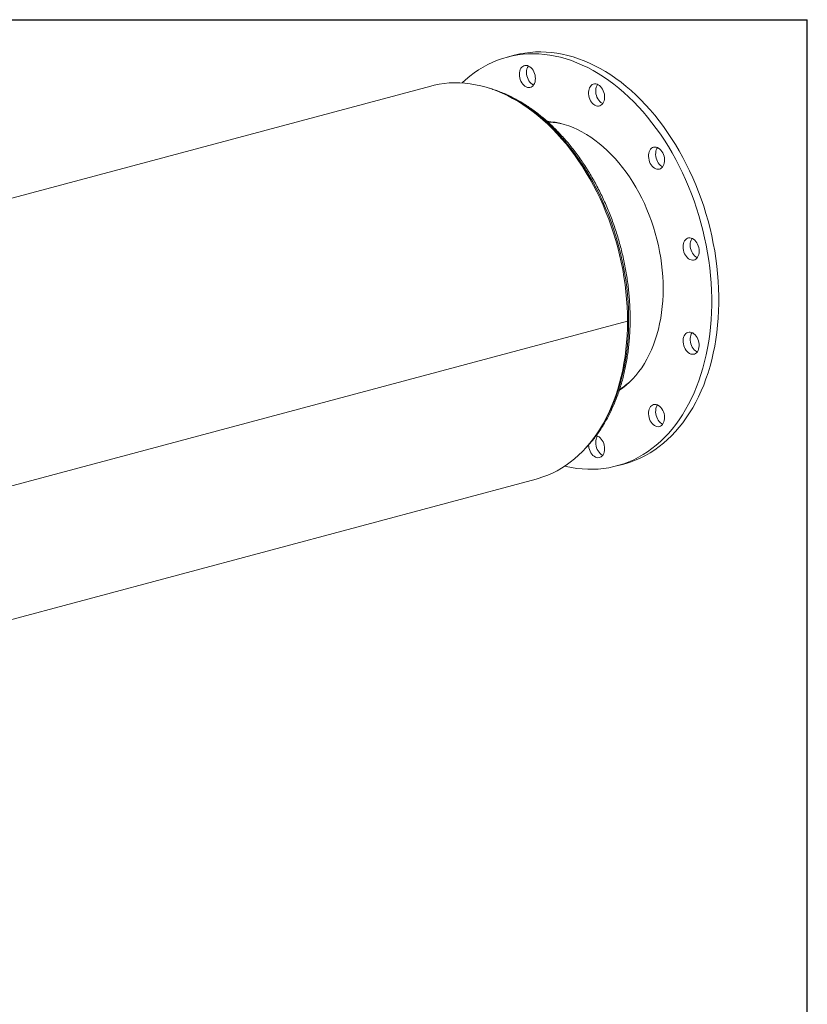
# Model space of a CAD drawing. Units: inches. Extents: x 9 to 189, y 9 to 142.
# Drawn here: x 150 to 189, y 93 to 142 of the extents above; entities that cross this region are included whole.
import ezdxf

# ---------------------------------------------------------------- set-up
doc = ezdxf.new("R2010")
doc.units = ezdxf.units.IN
doc.header["$LTSCALE"] = 18
doc.header["$MEASUREMENT"] = 0
doc.layers.add('FORMAT', color=7, linetype='Continuous')

msp = doc.modelspace()

# ---------------------------------------------------------------- linework, layer by layer
at = {"color": 7, "linetype": 'Continuous', "lineweight": 15}
for p, q in [((174.4726, 139.9855), (174.1191, 139.8908)), ((170.3346, 138.4583), (116.5945, 124.0607)), ((180.0859, 126.795), (126.3458, 112.3974)), ((180.0859, 126.7941), (126.3458, 112.3965)), ((180.0859, 126.7941), (180.0841, 126.7945)), ((179.5536, 119.6062), (179.9071, 119.7009)), ((132.5711, 107.4377), (175.5598, 118.9549))]:
    msp.add_line(p, q, dxfattribs=at)
at = {"color": 7, "linetype": 'Continuous', "lineweight": 15, "flags": 128}
for points in [[(171.8812, 138.6097), (172.0581, 138.7715), (172.2676, 138.9467), (172.4831, 139.1097), (172.7044, 139.2604), (172.9311, 139.3985), (173.163, 139.5239), (173.3997, 139.6365), (173.6409, 139.7359), (173.8864, 139.8222), (174.1358, 139.8953), (174.3887, 139.9549), (174.6448, 140.0011), (174.9038, 140.0337), (175.1654, 140.0528), (175.4292, 140.0583), (175.6948, 140.0502), (175.962, 140.0285), (176.2303, 139.9933), (176.4994, 139.9445), (176.7689, 139.8823), (177.0385, 139.8067), (177.3079, 139.7179), (177.5766, 139.6159), (177.8444, 139.5009), (178.1108, 139.373), (178.3756, 139.2325), (178.6383, 139.0794), (178.8987, 138.914), (179.1563, 138.7366), (179.4108, 138.5473), (179.662, 138.3463), (179.9095, 138.1341), (180.1528, 137.9108), (180.3919, 137.6767), (180.6262, 137.4321), (180.8555, 137.1775), (181.0795, 136.913), (181.298, 136.6391), (181.5105, 136.356), (181.7169, 136.0643), (181.9168, 135.7643), (182.1101, 135.4563), (182.2964, 135.1407), (182.4755, 134.8181), (182.6471, 134.4888), (182.8111, 134.1532), (182.9672, 133.8118), (183.1152, 133.4651), (183.255, 133.1135), (183.3862, 132.7574), (183.5089, 132.3973), (183.6227, 132.0338), (183.7276, 131.6672), (183.8234, 131.2981), (183.9099, 130.927), (183.9872, 130.5543), (184.055, 130.1806), (184.1133, 129.8063), (184.162, 129.4319), (184.201, 129.0579), (184.2304, 128.6848), (184.2499, 128.3132), (184.2597, 127.9434), (184.2597, 127.576), (184.2499, 127.2115), (184.2304, 126.8503), (184.201, 126.4929), (184.162, 126.1399), (184.1133, 125.7916), (184.055, 125.4485), (183.9872, 125.1111), (183.9099, 124.7798), (183.8234, 124.4551), (183.7276, 124.1373), (183.6227, 123.8269), (183.5089, 123.5244), (183.3862, 123.2301), (183.255, 122.9443), (183.1152, 122.6675), (182.9672, 122.4001), (182.8111, 122.1424), (182.6471, 121.8947), (182.4755, 121.6573), (182.2964, 121.4307), (182.1101, 121.2149), (181.9168, 121.0105), (181.7169, 120.8176), (181.5105, 120.6364), (181.298, 120.4673), (181.0795, 120.3104), (180.8555, 120.166), (180.6262, 120.0342), (180.3919, 119.9152), (180.1528, 119.8092), (179.9095, 119.7163), (179.662, 119.6366), (179.4108, 119.5703), (179.1563, 119.5173), (178.8987, 119.4779), (178.6383, 119.452), (178.3756, 119.4398), (178.1108, 119.4411), (177.8444, 119.456), (177.5766, 119.4844), (177.3079, 119.5264), (177.0385, 119.5819), (176.9749, 119.597)], [(174.4726, 139.9855), (174.4893, 139.99), (174.7422, 140.0496), (174.9984, 140.0958), (175.2574, 140.1284), (175.519, 140.1475), (175.7827, 140.153), (176.0484, 140.1449), (176.3155, 140.1232), (176.5838, 140.088), (176.8529, 140.0392), (177.1225, 139.977), (177.3921, 139.9015), (177.6614, 139.8126), (177.9302, 139.7106), (178.1979, 139.5956), (178.4644, 139.4678), (178.7291, 139.3272), (178.9919, 139.1741), (179.2522, 139.0088), (179.5098, 138.8313), (179.7644, 138.642), (180.0156, 138.4411), (180.263, 138.2288), (180.5064, 138.0055), (180.7454, 137.7714), (180.9797, 137.5269), (181.2091, 137.2722), (181.4331, 137.0077), (181.6515, 136.7338), (181.8641, 136.4508), (182.0705, 136.159), (182.2704, 135.859), (182.4636, 135.551), (182.6499, 135.2355), (182.829, 134.9128), (183.0007, 134.5835), (183.1647, 134.2479), (183.3208, 133.9066), (183.4688, 133.5598), (183.6085, 133.2082), (183.7398, 132.8521), (183.8624, 132.492), (183.9762, 132.1285), (184.0811, 131.7619), (184.1769, 131.3929), (184.2635, 131.0217), (184.3407, 130.649), (184.4086, 130.2753), (184.4669, 129.901), (184.5155, 129.5266), (184.5546, 129.1526), (184.5839, 128.7795), (184.6035, 128.4079), (184.6133, 128.0381), (184.6133, 127.6707), (184.6035, 127.3062), (184.5839, 126.945), (184.5546, 126.5877), (184.5155, 126.2346), (184.4669, 125.8863), (184.4086, 125.5432), (184.3407, 125.2058), (184.2635, 124.8745), (184.1769, 124.5498), (184.0811, 124.232), (183.9762, 123.9217), (183.8624, 123.6191), (183.7398, 123.3248), (183.6085, 123.039), (183.4688, 122.7623), (183.3208, 122.4948), (183.1647, 122.2371), (183.0007, 121.9894), (182.829, 121.752), (182.6499, 121.5254), (182.4636, 121.3097), (182.2704, 121.1052), (182.0705, 120.9123), (181.8641, 120.7312), (181.6515, 120.562), (181.4331, 120.4051), (181.2091, 120.2607), (180.9797, 120.1289), (180.7454, 120.0099), (180.5064, 119.9039), (180.263, 119.811), (180.0156, 119.7313), (179.9071, 119.7009)], [(174.7228, 139.0393), (174.7277, 139.1227), (174.7423, 139.2015), (174.7662, 139.2737), (174.7988, 139.3374), (174.8393, 139.3912), (174.8868, 139.4338), (174.94, 139.4639), (174.9977, 139.481), (175.0583, 139.4846), (175.1206, 139.4746), (175.1828, 139.4513), (175.2435, 139.4152), (175.3011, 139.3672), (175.3544, 139.3085), (175.4018, 139.2405), (175.4424, 139.165), (175.475, 139.0838), (175.4988, 138.9988), (175.5134, 138.9122), (175.5183, 138.8261), (175.5134, 138.7427), (175.4988, 138.6639), (175.475, 138.5917), (175.4424, 138.5279), (175.4018, 138.4741), (175.3544, 138.4316), (175.3011, 138.4014), (175.2435, 138.3843), (175.1828, 138.3808), (175.1206, 138.3908), (175.0583, 138.4141), (174.9977, 138.4502), (174.94, 138.4982), (174.8868, 138.5569), (174.8393, 138.6248), (174.7988, 138.7004), (174.7662, 138.7816), (174.7423, 138.8666), (174.7277, 138.9532), (174.7228, 139.0393)], [(175.4252, 138.5027), (175.4119, 138.5088), (175.3512, 138.5449), (175.2935, 138.5929), (175.2403, 138.6516), (175.1929, 138.7196), (175.1523, 138.7951), (175.1197, 138.8763), (175.0958, 138.9613), (175.0813, 139.0479), (175.0764, 139.134)], [(170.3346, 138.4583), (170.4914, 138.4974), (170.7408, 138.548), (170.9932, 138.5851), (171.2482, 138.6088), (171.5056, 138.6189), (171.7649, 138.6155), (172.0258, 138.5986), (172.288, 138.5682), (172.5511, 138.5243), (172.8148, 138.4669), (173.0786, 138.3963), (173.3423, 138.3124), (173.6054, 138.2154), (173.8676, 138.1054), (174.1285, 137.9825), (174.3879, 137.847), (174.6452, 137.6991), (174.9003, 137.5388), (175.1527, 137.3664), (175.402, 137.1823), (175.648, 136.9866), (175.8904, 136.7795), (176.1287, 136.5614), (176.3626, 136.3326), (176.5919, 136.0934), (176.8163, 135.8441), (177.0353, 135.585), (177.2488, 135.3166), (177.4563, 135.0391), (177.6577, 134.753), (177.8527, 134.4586), (178.041, 134.1564), (178.2223, 133.8467), (178.3965, 133.53), (178.5631, 133.2067), (178.7222, 132.8772), (178.8733, 132.5421), (179.0163, 132.2017), (179.151, 131.8566), (179.2773, 131.5071), (179.3949, 131.1538), (179.5037, 130.7972), (179.6036, 130.4377), (179.6944, 130.0759), (179.7759, 129.7122), (179.8481, 129.3471), (179.9109, 128.9812), (179.9642, 128.6148), (180.0079, 128.2486), (180.042, 127.883), (180.0663, 127.5186), (180.081, 127.1557), (180.0859, 126.795)], [(178.2076, 138.3766), (178.2429, 138.4372), (178.2859, 138.4874), (178.3354, 138.5259), (178.3903, 138.5518), (178.4491, 138.5644), (178.5105, 138.5635), (178.5729, 138.549), (178.6348, 138.5213), (178.6946, 138.4811), (178.7509, 138.4294), (178.8024, 138.3675), (178.8476, 138.2968), (178.8856, 138.2191), (178.9154, 138.1364), (178.9363, 138.0507), (178.9476, 137.964), (178.9493, 137.8786), (178.9411, 137.7965), (178.9234, 137.7197), (178.8965, 137.6501), (178.8612, 137.5895), (178.8182, 137.5393), (178.7687, 137.5008), (178.7138, 137.4749), (178.655, 137.4623), (178.5936, 137.4633), (178.5312, 137.4777), (178.4694, 137.5054), (178.4095, 137.5456), (178.3532, 137.5973), (178.3017, 137.6593), (178.2565, 137.7299), (178.2185, 137.8076), (178.1887, 137.8903), (178.1679, 137.976), (178.1565, 138.0627), (178.1549, 138.1481), (178.163, 138.2303), (178.1807, 138.3071), (178.2076, 138.3766)], [(178.8567, 137.5833), (178.8229, 137.6001), (178.7631, 137.6403), (178.7067, 137.692), (178.6553, 137.754), (178.61, 137.8246), (178.572, 137.9023), (178.5422, 137.985), (178.5214, 138.0707), (178.51, 138.1574), (178.5084, 138.2429), (178.5166, 138.325), (178.5343, 138.4018), (178.5612, 138.4713)], [(178.5612, 138.4713), (178.5965, 138.5319), (178.6009, 138.5381)], [(176.1008, 136.7061), (176.2826, 136.6895), (176.5036, 136.657), (176.7253, 136.611), (176.9473, 136.5515), (177.169, 136.4788), (177.3901, 136.3928), (177.61, 136.2939), (177.8285, 136.1821), (178.045, 136.0577), (178.2592, 135.921), (178.4705, 135.7722), (178.6787, 135.6116), (178.8833, 135.4396), (179.0838, 135.2564), (179.28, 135.0624), (179.4714, 134.858), (179.6576, 134.6436), (179.8383, 134.4196), (180.0131, 134.1865), (180.1817, 133.9447), (180.3437, 133.6947), (180.4989, 133.4369), (180.6469, 133.172), (180.7875, 132.9003), (180.9203, 132.6224), (181.0451, 132.339), (181.1617, 132.0505), (181.2698, 131.7574), (181.3693, 131.4604), (181.4598, 131.1601), (181.5414, 130.857), (181.6137, 130.5518), (181.6766, 130.2449), (181.7301, 129.9371), (181.774, 129.629), (181.8082, 129.321), (181.8327, 129.0139), (181.8474, 128.7083), (181.8524, 128.4047), (181.8474, 128.1037), (181.8327, 127.8059), (181.8082, 127.5119), (181.774, 127.2223), (181.7301, 126.9377), (181.6766, 126.6585), (181.6137, 126.3854), (181.5414, 126.1189), (181.4598, 125.8595), (181.3693, 125.6077), (181.2698, 125.364), (181.1617, 125.1289), (181.0451, 124.9029), (180.9203, 124.6863), (180.7875, 124.4796), (180.6469, 124.2832), (180.4989, 124.0976), (180.3437, 123.923), (180.1817, 123.7598), (180.0131, 123.6083), (179.8383, 123.4689), (179.6806, 123.3571)], [(181.3249, 135.4021), (181.3813, 135.4236), (181.4411, 135.4317), (181.503, 135.4262), (181.5654, 135.4073), (181.6268, 135.3754), (181.6856, 135.3312), (181.7404, 135.2759), (181.79, 135.2109), (181.8329, 135.1377), (181.8683, 135.0581), (181.8951, 134.9742), (181.9129, 134.8879), (181.921, 134.8014), (181.9194, 134.7168), (181.908, 134.6363), (181.8872, 134.5617), (181.8574, 134.4949), (181.8194, 134.4376), (181.7741, 134.3912), (181.7227, 134.3569), (181.6664, 134.3353), (181.6065, 134.3272), (181.5446, 134.3327), (181.4822, 134.3516), (181.4209, 134.3836), (181.362, 134.4277), (181.3072, 134.483), (181.2577, 134.548), (181.2147, 134.6212), (181.1794, 134.7008), (181.1525, 134.7847), (181.1348, 134.871), (181.1266, 134.9575), (181.1282, 135.0421), (181.1396, 135.1227), (181.1605, 135.1972), (181.1902, 135.264), (181.2282, 135.3213), (181.2735, 135.3677), (181.3249, 135.4021)], [(181.8285, 134.4495), (181.7744, 134.4783), (181.7156, 134.5224), (181.6607, 134.5777), (181.6112, 134.6428), (181.5683, 134.7159), (181.5329, 134.7955), (181.506, 134.8795), (181.4883, 134.9657), (181.4802, 135.0522), (181.4818, 135.1368), (181.4932, 135.2174), (181.514, 135.292), (181.5438, 135.3587), (181.5727, 135.4042)], [(183.2396, 130.9127), (183.3018, 130.8893), (183.3625, 130.8532), (183.4201, 130.8052), (183.4733, 130.7465), (183.5208, 130.6786), (183.5613, 130.6031), (183.594, 130.5218), (183.6178, 130.4369), (183.6324, 130.3503), (183.6373, 130.2642), (183.6324, 130.1807), (183.6178, 130.1019), (183.594, 130.0298), (183.5613, 129.966), (183.5208, 129.9122), (183.4733, 129.8697), (183.4201, 129.8395), (183.3625, 129.8224), (183.3018, 129.8188), (183.2396, 129.8288), (183.1773, 129.8521), (183.1166, 129.8883), (183.059, 129.9362), (183.0058, 129.9949), (182.9583, 130.0629), (182.9178, 130.1384), (182.8852, 130.2196), (182.8613, 130.3046), (182.8467, 130.3912), (182.8418, 130.4773), (182.8467, 130.5608), (182.8613, 130.6395), (182.8852, 130.7117), (182.9178, 130.7755), (182.9583, 130.8293), (183.0058, 130.8718), (183.059, 130.902), (183.1166, 130.9191), (183.1773, 130.9227), (183.2396, 130.9127)], [(183.5442, 129.9407), (183.5309, 129.9469), (183.4702, 129.983), (183.4125, 130.031), (183.3593, 130.0897), (183.3119, 130.1576), (183.2713, 130.2331), (183.2387, 130.3144), (183.2148, 130.3993), (183.2003, 130.4859), (183.1954, 130.572), (183.2003, 130.6555), (183.2148, 130.7343), (183.2387, 130.8064), (183.2713, 130.8702), (183.2884, 130.8955)], [(180.0859, 126.7941), (180.081, 126.436), (180.0664, 126.081), (180.0421, 125.7295), (180.008, 125.3822), (179.9643, 125.0394), (179.9111, 124.7016), (179.8483, 124.3693), (179.7761, 124.0429), (179.6946, 123.7228), (179.6038, 123.4096), (179.504, 123.1036), (179.3952, 122.8053), (179.2776, 122.515), (179.1514, 122.2332), (179.0167, 121.9602), (178.8737, 121.6964), (178.7226, 121.4423), (178.5636, 121.198), (178.3969, 120.964), (178.2228, 120.7405), (178.0415, 120.528), (177.8532, 120.3266), (177.6583, 120.1367), (177.4569, 119.9584), (177.2493, 119.7921), (177.0359, 119.638), (176.8169, 119.4963), (176.5926, 119.3672), (176.3633, 119.2508), (176.1293, 119.1473), (175.891, 119.0569), (175.6487, 118.9796), (175.5598, 118.9549)], [(183.4384, 126.1113), (183.4899, 126.0494), (183.5351, 125.9787), (183.5731, 125.9011), (183.6029, 125.8184), (183.6238, 125.7326), (183.6351, 125.646), (183.6368, 125.5605), (183.6286, 125.4784), (183.6109, 125.4016), (183.584, 125.332), (183.5487, 125.2714), (183.5057, 125.2212), (183.4562, 125.1827), (183.4013, 125.1569), (183.3425, 125.1442), (183.2811, 125.1452), (183.2187, 125.1597), (183.1569, 125.1873), (183.097, 125.2275), (183.0407, 125.2792), (182.9892, 125.3412), (182.944, 125.4118), (182.906, 125.4895), (182.8762, 125.5722), (182.8554, 125.6579), (182.844, 125.7446), (182.8424, 125.8301), (182.8505, 125.9122), (182.8682, 125.989), (182.8951, 126.0585), (182.9304, 126.1191), (182.9734, 126.1693), (183.0229, 126.2078), (183.0778, 126.2337), (183.1366, 126.2463), (183.198, 126.2454), (183.2604, 126.2309), (183.3223, 126.2032), (183.3821, 126.163), (183.4384, 126.1113)], [(183.5442, 125.2653), (183.5104, 125.2821), (183.4506, 125.3222), (183.3942, 125.374), (183.3428, 125.4359), (183.2975, 125.5066), (183.2595, 125.5842), (183.2297, 125.6669), (183.2089, 125.7527), (183.1975, 125.8393), (183.1959, 125.9248), (183.2041, 126.0069), (183.2218, 126.0837), (183.2487, 126.1533), (183.284, 126.2139), (183.2884, 126.22)], [(181.8683, 122.2846), (181.8951, 122.2006), (181.9129, 122.1143), (181.921, 122.0278), (181.9194, 121.9433), (181.908, 121.8627), (181.8872, 121.7881), (181.8574, 121.7214), (181.8194, 121.6641), (181.7741, 121.6177), (181.7227, 121.5833), (181.6664, 121.5618), (181.6065, 121.5536), (181.5446, 121.5591), (181.4822, 121.5781), (181.4209, 121.61), (181.362, 121.6541), (181.3072, 121.7094), (181.2577, 121.7745), (181.2147, 121.8476), (181.1794, 121.9272), (181.1525, 122.0112), (181.1348, 122.0974), (181.1266, 122.1839), (181.1282, 122.2685), (181.1396, 122.3491), (181.1605, 122.4237), (181.1902, 122.4904), (181.2282, 122.5477), (181.2735, 122.5941), (181.3249, 122.6285), (181.3813, 122.65), (181.4411, 122.6581), (181.503, 122.6527), (181.5654, 122.6337), (181.6268, 122.6018), (181.6856, 122.5576), (181.7404, 122.5024), (181.79, 122.4373), (181.8329, 122.3641), (181.8683, 122.2846)], [(181.8285, 121.6759), (181.7744, 121.7047), (181.7156, 121.7489), (181.6607, 121.8041), (181.6112, 121.8692), (181.5683, 121.9424), (181.5329, 122.0219), (181.506, 122.1059), (181.4883, 122.1922), (181.4802, 122.2787), (181.4818, 122.3632), (181.4932, 122.4438), (181.514, 122.5184), (181.5438, 122.5851), (181.5727, 122.6306)], [(178.8567, 120.1343), (178.8434, 120.1404), (178.7827, 120.1766), (178.725, 120.2246), (178.6718, 120.2832), (178.6244, 120.3512), (178.5838, 120.4267), (178.5512, 120.508), (178.5273, 120.5929), (178.5128, 120.6795), (178.5079, 120.7656), (178.5128, 120.8491), (178.5273, 120.9279), (178.5512, 121), (178.5838, 121.0638), (178.6009, 121.0891)], [(178.5294, 121.1115), (178.5521, 121.1063), (178.6143, 121.0829), (178.675, 121.0468), (178.7326, 120.9988), (178.7858, 120.9401), (178.8333, 120.8722), (178.8738, 120.7967), (178.9065, 120.7154), (178.9303, 120.6304), (178.9449, 120.5439), (178.9498, 120.4578)], [(178.9498, 120.4578), (178.9449, 120.3743), (178.9303, 120.2955), (178.9065, 120.2233), (178.8738, 120.1596), (178.8333, 120.1058), (178.7858, 120.0633), (178.7326, 120.0331), (178.675, 120.016), (178.6143, 120.0124), (178.5521, 120.0224), (178.4898, 120.0457), (178.4291, 120.0818), (178.3715, 120.1298), (178.3183, 120.1885), (178.2708, 120.2565), (178.2303, 120.332), (178.1977, 120.4132), (178.1738, 120.4982), (178.1592, 120.5848), (178.1544, 120.6581)]]:
    msp.add_lwpolyline(points, dxfattribs=at)
at = {"color": 8, "linetype": 'Continuous', "lineweight": 15, "flags": 128}
msp.add_lwpolyline([(174.1184, 137.9876), (174.3136, 137.8916), (174.5715, 137.7531), (174.8273, 137.602), (175.0807, 137.4388), (175.3313, 137.2635), (175.5788, 137.0764), (175.8228, 136.8778), (176.063, 136.668), (176.2991, 136.4472), (176.5307, 136.2158), (176.7576, 135.974), (176.9793, 135.7222), (177.1957, 135.4608), (177.4063, 135.1901), (177.611, 134.9104), (177.8093, 134.6223), (178.0012, 134.326), (178.1862, 134.022), (178.3641, 133.7107), (178.5348, 133.3925), (178.6979, 133.0679), (178.8532, 132.7373), (179.0005, 132.4012), (179.1396, 132.06), (179.2703, 131.7142), (179.3925, 131.3643), (179.5059, 131.0108), (179.6105, 130.6542), (179.706, 130.2949), (179.7923, 129.9335), (179.8693, 129.5704), (179.937, 129.2061), (179.9951, 128.8413), (180.0437, 128.4762), (180.0827, 128.1116), (180.1119, 127.7478), (180.1314, 127.3854), (180.1412, 127.0248), (180.1412, 126.6667), (180.1314, 126.3114), (180.1119, 125.9594), (180.0827, 125.6113), (180.0437, 125.2675), (179.9951, 124.9285), (179.937, 124.5948), (179.8693, 124.2668), (179.7923, 123.945), (179.706, 123.6298), (179.6105, 123.3217), (179.5059, 123.0211), (179.3925, 122.7283), (179.2703, 122.4439), (179.1396, 122.1682), (179.0005, 121.9016), (178.8532, 121.6444), (178.6979, 121.397), (178.6015, 121.2542)], dxfattribs=at)
at = {"color": 7, "linetype": 'Continuous', "lineweight": 15}
for centre, radius, start, end in [((175.61, 139.1555), 0.534, 145.57755, 182.31451), ((176.045, 132.9999), 3.6695, 77.57736, 88.47957), ((177.7774, 126.5357), 3.6679, 301.53029, 312.42119)]:
    msp.add_arc(centre, radius, start, end, dxfattribs=at)
msp.add_open_spline([(177.9474, 120.4319), (177.997, 120.4821), (178.108, 120.5945), (178.2729, 120.7812), (178.4432, 120.9895), (178.6067, 121.2079), (178.7633, 121.4356), (178.9127, 121.6725), (179.0547, 121.9183), (179.1893, 122.1726), (179.3162, 122.4351), (179.4352, 122.7055), (179.5462, 122.9834), (179.6491, 123.2685), (179.7438, 123.5604), (179.83, 123.8588), (179.9078, 124.1632), (179.9771, 124.4733), (180.0376, 124.7886), (180.0895, 125.1088), (180.1326, 125.4335), (180.1669, 125.7623), (180.1923, 126.0948), (180.2089, 126.4305), (180.2166, 126.769), (180.2153, 127.11), (180.2052, 127.4529), (180.1863, 127.7975), (180.1584, 128.1431), (180.1218, 128.4895), (180.0765, 128.8362), (180.0224, 129.1827), (179.9597, 129.5287), (179.8885, 129.8737), (179.8088, 130.2173), (179.7207, 130.5591), (179.6244, 130.8986), (179.52, 131.2354), (179.4076, 131.5691), (179.2873, 131.8994), (179.1592, 132.2257), (179.0237, 132.5477), (178.8807, 132.865), (178.7305, 133.1772), (178.5732, 133.4839), (178.4091, 133.7848), (178.2383, 134.0794), (178.0611, 134.3674), (177.8776, 134.6484), (177.6881, 134.9221), (177.4928, 135.1881), (177.292, 135.4462), (177.0858, 135.6959), (176.8746, 135.937), (176.6585, 136.1691), (176.4379, 136.392), (176.213, 136.6054), (175.9841, 136.809), (175.7515, 137.0025), (175.5155, 137.1856), (175.2763, 137.3582), (175.0342, 137.5201), (174.7897, 137.6709), (174.5429, 137.8105), (174.2942, 137.9387), (174.0439, 138.0553), (173.7924, 138.1603), (173.5399, 138.2528), (173.3339, 138.3205), (173.2121, 138.3529), (173.1749, 138.3629)], degree=3, knots=[0, 0, 0, 0, 0.0119315, 0.0267152, 0.0415138, 0.0563263, 0.0711514, 0.085988, 0.1008346, 0.1156899, 0.1305526, 0.1454215, 0.1602954, 0.1751732, 0.190054, 0.204937, 0.2198215, 0.2347069, 0.2495926, 0.2644781, 0.2793632, 0.2942475, 0.309131, 0.3240135, 0.338895, 0.3537754, 0.3686547, 0.383533, 0.3984103, 0.4132868, 0.4281624, 0.4430375, 0.457912, 0.4727861, 0.4876599, 0.5025337, 0.5174075, 0.5322816, 0.5471559, 0.5620307, 0.5769062, 0.5917824, 0.6066595, 0.6215377, 0.636417, 0.6512976, 0.6661796, 0.6810629, 0.6959477, 0.7108339, 0.7257216, 0.7406106, 0.7555008, 0.770392, 0.7852841, 0.8001765, 0.8150689, 0.8299607, 0.8448511, 0.8597396, 0.8746251, 0.8895067, 0.9043833, 0.9192537, 0.9341165, 0.9489704, 0.963814, 0.9786458, 0.9934644, 1, 1, 1, 1], dxfattribs=at)
at = {"layer": 'FORMAT'}
for p in [(8.9999, 141.75), (188.9999, 9)]:
    msp.add_line(p, (188.9999, 141.75), dxfattribs=at)

doc.saveas('drawing.dxf')
